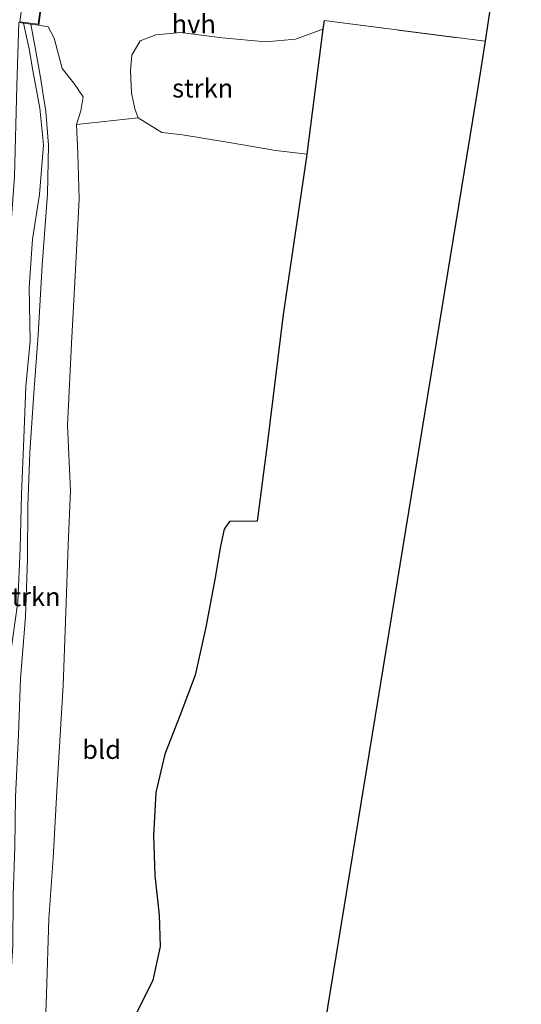
# Model space of a CAD drawing. Units: metres. Extents: x 79992 to 90006, y 387500 to 393751.
# Drawn here: x 80663 to 80730, y 389076 to 389207 of the extents above; entities that cross this region are included whole.
import ezdxf
from ezdxf.enums import TextEntityAlignment as Align

# ---------------------------------------------------------------- set-up
doc = ezdxf.new("R2010")
doc.units = ezdxf.units.M
doc.linetypes.add('IE-TERREINAFSCHEIDING', pattern=[10, 8, -2])
for name, color, linetype, lineweight in [('B-ME-GR-STRUIKEN-GV-B6', 93, 'Continuous', 18), ('B-ME-GW-KRUINLIJN-L-B1', 93, 'Continuous', 18), ('B-ME-GW-TEENLIJN-L-B1', 93, 'Continuous', 18), ('B-ME-IE-GRONDWERKLIJN-GROND_INGERICHT-GV-B6', 253, 'Continuous', 18), ('B-ME-IE-TERREINAFSCHEIDING-RASTERHEKWERK-L-B1', 8, 'IE-TERREINAFSCHEIDING', 18), ('B-ME-KG-KADASTRAAL-DAKRAND-L-B1', 13, 'Continuous', 18), ('B-ME-VH-VERH_SOORT-HALF_VERHARDING-GV-B6', 8, 'IE-TERREINAFSCHEIDING-NATUURLIJK-HOUTWAL', 18)]:
    doc.layers.add(name, color=color, linetype=linetype, lineweight=lineweight)
doc.layers.add('B-ME-IE-TERREINAFSCHEIDING-HAAGRASTER-L-B1', color=10, linetype='Continuous')
doc.layers.add('B-ME-KG-KADASTRAAL-OPNAMEDTMGRENS-L-B1', color=10, linetype='Continuous')
doc.styles.add('NLCS-ISO', font='NLCS-ISO.TTF')
doc.linetypes.add('IE-TERREINAFSCHEIDING-NATUURLIJK-HOUTWAL', pattern='A,7,-1.5,[67,NLCS.SHX,S=0.75,R=45,X=0,Y=0],-1.5,7,-1.5,[70,NLCS.SHX,S=0.75,R=0,X=0,Y=0],-1.5', length=20)

msp = doc.modelspace()

# ---------------------------------------------------------------- linework, layer by layer
at = {"layer": 'B-ME-GR-STRUIKEN-GV-B6'}
for points in [[(80654.808, 389061.54, 9.522), (80656.409, 389083.03, 9.558), (80657.691, 389105.737, 9.693), (80659.746, 389128.377, 10), (80660.859, 389151.211, 9.403), (80661.667, 389172.118, 8.87), (80662.697, 389186.265, 8.838), (80663.004, 389198.42, 8.659), (80663.291, 389206.901, 8.1), (80663.917, 389206.815, 8.1), (80664.912, 389206.679, 8.1), (80665.948, 389206.536, 8.1), (80667.212, 389206.317, 8.189), (80667.997, 389204.811, 8.141), (80669.099, 389200.754, 8.026), (80670.655, 389198.785, 8.07), (80671.903, 389196.944, 8.046), (80671.567, 389195.072, 7.938), (80670.995, 389193.255, 7.879)], [(80679.238, 389194.131, 8.078), (80678.802, 389195.325, 8.078), (80678.357, 389197.495, 8.086), (80678.22, 389200.453, 8.102), (80678.419, 389202.512, 8.07), (80679.534, 389204.439, 8.062), (80681.589, 389205.23, 8.086), (80684.976, 389205.567, 8.118), (80690.469, 389204.859, 8.137), (80696.331, 389204.287, 8.03), (80700.284, 389204.649, 8.09), (80703.961, 389206.006, 8.34), (80702.023, 389191.009, 8.17), (80701.796, 389189.255, 8.452), (80697.679, 389189.752, 8.034), (80691.155, 389190.858, 8.066), (80685.18, 389191.843, 7.958), (80682.418, 389192.184, 7.974), (80679.238, 389194.131, 8.078)], [(80670.995, 389193.255, 7.879), (80671.177, 389189.354, 7.867), (80671.376, 389183.29, 7.847), (80670.88, 389173.838, 7.771), (80670.331, 389163.95, 7.771), (80669.793, 389152.971, 7.827), (80670.19, 389144.228, 7.771), (80669.891, 389136.987, 7.755), (80669.581, 389127.965, 7.831), (80669.222, 389118.184, 7.839), (80668.431, 389104.831, 8.054), (80667.871, 389095.057, 8.058), (80667.286, 389086.939, 8.046), (80666.998, 389076.848, 8.165), (80666.723, 389069.321, 8.229)]]:
    msp.add_polyline3d(points, dxfattribs=at)
at = {"layer": 'B-ME-GW-KRUINLIJN-L-B1'}
for points in [[(80663.917, 389206.815, 8.1), (80664.684, 389203.348, 9.94), (80665.152, 389200.452, 9.952), (80666.103, 389195.406, 10.517), (80666.587, 389190.519, 10.664), (80666.067, 389183.866, 10.815), (80665.125, 389177.907, 10.823), (80664.665, 389171.439, 10.784), (80664.801, 389164.262, 10.835), (80664.243, 389158.244, 10.863), (80663.945, 389151.243, 11.193), (80663.64, 389143.762, 11.221), (80663.461, 389136.551, 11.126), (80663.17, 389129.341, 10.927), (80662.227, 389122.738, 11.345), (80661.776, 389115.395, 11.508), (80661.416, 389107.329, 11.325), (80661.489, 389098.967, 11.253), (80661.687, 389091.828, 10.935), (80661.582, 389085.329, 10.855), (80661.288, 389079.326, 10.983), (80660.741, 389071.98, 11.178)], [(80661.75, 389069.872, 10.998), (80661.996, 389075.852, 10.967), (80662.472, 389083.296, 10.899), (80662.535, 389090.059, 10.835), (80662.744, 389096.589, 11.058), (80662.85, 389103.288, 11.158), (80663.23, 389111.609, 11.309), (80663.517, 389119.043, 11.416), (80664.184, 389127.413, 11.185), (80664.441, 389135.105, 11.154), (80664.509, 389142.243, 11.166), (80664.766, 389149.344, 11.257), (80665.305, 389157.29, 10.907), (80665.872, 389165.09, 10.827), (80666.408, 389174.419, 10.788), (80667.141, 389183.93, 10.776), (80667.238, 389190.494, 10.692), (80666.883, 389194.998, 10.692), (80666.154, 389199.808, 10.119), (80665.435, 389203.769, 10.043), (80664.912, 389206.679, 8.1)]]:
    msp.add_polyline3d(points, dxfattribs=at)
at = {"layer": 'B-ME-GW-TEENLIJN-L-B1'}
msp.add_polyline3d([(80666.723, 389069.321, 8.229), (80666.998, 389076.848, 8.165), (80667.286, 389086.939, 8.046), (80667.871, 389095.057, 8.058), (80668.431, 389104.831, 8.054), (80669.222, 389118.184, 7.839), (80669.581, 389127.965, 7.831), (80669.891, 389136.987, 7.755), (80670.19, 389144.228, 7.771), (80669.793, 389152.971, 7.827), (80670.331, 389163.95, 7.771), (80670.88, 389173.838, 7.771), (80671.376, 389183.29, 7.847), (80671.177, 389189.354, 7.867), (80670.995, 389193.255, 7.879), (80671.567, 389195.072, 7.938), (80671.903, 389196.944, 8.046), (80670.655, 389198.785, 8.07), (80669.099, 389200.754, 8.026), (80667.997, 389204.811, 8.141), (80667.212, 389206.317, 8.189), (80665.948, 389206.536, 8.1)], dxfattribs=at)
at = {"layer": 'B-ME-IE-GRONDWERKLIJN-GROND_INGERICHT-GV-B6'}
for points in [[(80678.04, 389072.356, 8.543), (80681.223, 389078.749, 8.487), (80682.186, 389083.222, 8.377), (80682.046, 389087.439, 8.393), (80681.478, 389092.753, 8.393), (80681.301, 389098.054, 8.53), (80681.622, 389103.844, 8.53), (80682.796, 389108.986, 8.53), (80684.805, 389114.133, 8.413), (80686.858, 389119.57, 8.413), (80688.318, 389125.978, 8.413), (80689.488, 389132.35, 8.413), (80690.277, 389136.809, 8.413), (80690.731, 389139.106, 8.413), (80691.476, 389140.098, 8.413), (80695.142, 389140.142, 8.413), (80696.539, 389150.784, 8.413), (80698.624, 389167.817, 8.577), (80701.752, 389188.913, 8.507), (80701.796, 389189.255, 8.452), (80702.023, 389191.009, 8.17), (80703.961, 389206.006, 8.34), (80704.112, 389207.175, 8.353), (80725.644, 389204.374, 8.643), (80724.738, 389198.453, 8.38), (80700.064, 389047.537, 7.982)], [(80666.723, 389069.321, 8.229), (80666.998, 389076.848, 8.165), (80667.286, 389086.939, 8.046), (80667.871, 389095.057, 8.058), (80668.431, 389104.831, 8.054), (80669.222, 389118.184, 7.839), (80669.581, 389127.965, 7.831), (80669.891, 389136.987, 7.755), (80670.19, 389144.228, 7.771), (80669.793, 389152.971, 7.827), (80670.331, 389163.95, 7.771), (80670.88, 389173.838, 7.771), (80671.376, 389183.29, 7.847), (80671.177, 389189.354, 7.867), (80670.995, 389193.255, 7.879), (80679.238, 389194.131, 8.078)], [(80679.238, 389194.131, 8.078), (80682.418, 389192.184, 7.974), (80685.18, 389191.843, 7.958), (80691.155, 389190.858, 8.066), (80697.679, 389189.752, 8.034), (80701.796, 389189.255, 8.452), (80701.752, 389188.913, 8.507), (80698.624, 389167.817, 8.577), (80696.539, 389150.784, 8.413), (80695.142, 389140.142, 8.413), (80691.476, 389140.098, 8.413), (80690.731, 389139.106, 8.413), (80690.277, 389136.809, 8.413), (80689.488, 389132.35, 8.413), (80688.318, 389125.978, 8.413), (80686.858, 389119.57, 8.413), (80684.805, 389114.133, 8.413), (80682.796, 389108.986, 8.53), (80681.622, 389103.844, 8.53), (80681.301, 389098.054, 8.53), (80681.478, 389092.753, 8.393), (80682.046, 389087.439, 8.393), (80682.186, 389083.222, 8.377), (80681.223, 389078.749, 8.487), (80678.04, 389072.356, 8.543)]]:
    msp.add_polyline3d(points, dxfattribs=at)
at = {"layer": 'B-ME-IE-TERREINAFSCHEIDING-HAAGRASTER-L-B1'}
msp.add_polyline3d([(80704.112, 389207.175, 8.353), (80703.961, 389206.006, 8.34), (80702.023, 389191.009, 8.17), (80701.796, 389189.255, 8.452), (80701.752, 389188.913, 8.507), (80698.624, 389167.817, 8.577), (80696.539, 389150.784, 8.413), (80695.142, 389140.142, 8.413), (80691.476, 389140.098, 8.413), (80690.731, 389139.106, 8.413), (80690.277, 389136.809, 8.413), (80689.488, 389132.35, 8.413), (80688.318, 389125.978, 8.413), (80686.858, 389119.57, 8.413), (80684.805, 389114.133, 8.413), (80682.796, 389108.986, 8.53), (80681.622, 389103.844, 8.53), (80681.301, 389098.054, 8.53), (80681.478, 389092.753, 8.393), (80682.046, 389087.439, 8.393), (80682.186, 389083.222, 8.377), (80681.223, 389078.749, 8.487), (80678.04, 389072.356, 8.543)], dxfattribs=at)
at = {"layer": 'B-ME-IE-TERREINAFSCHEIDING-RASTERHEKWERK-L-B1'}
msp.add_line((80704.112, 389207.175, 8.353), (80725.644, 389204.374, 8.643), dxfattribs=at)
at = {"layer": 'B-ME-KG-KADASTRAAL-DAKRAND-L-B1'}
msp.add_polyline3d([(80665.862, 389206.649, 10.58), (80663.403, 389206.986, 10.58), (80664.072, 389211.926, 10.58), (80666.531, 389211.591, 10.58), (80665.862, 389206.649, 10.58)], dxfattribs=at)
at = {"layer": 'B-ME-KG-KADASTRAAL-OPNAMEDTMGRENS-L-B1'}
msp.add_polyline3d([(80716.776, 389356.244, 7.847), (80714.175, 389268.905, 8.177), (80730.492, 389266.813, 8.177), (80730.046, 389263.046, 8.209), (80729.825, 389261.185, 8.273), (80729.427, 389257.828, 7.282), (80729.41, 389257.681, 7.36), (80729.23, 389256.154, 7.3), (80729.218, 389256.052, 7.131), (80728.916, 389253.505, 7.183), (80728.468, 389251.177, 7.115), (80728.44, 389251.031, 7.263), (80728.175, 389249.652, 7.21), (80728.158, 389249.566, 7.313), (80727.57, 389246.509, 8.002), (80727.322, 389245.223, 8.273), (80725.344, 389234.944, 8.57), (80730.224, 389234.315, 8.573), (80726.242, 389208.286, 8.631), (80725.644, 389204.374, 8.643), (80724.738, 389198.453, 8.38), (80700.064, 389047.537, 7.982)], dxfattribs=at)
at = {"layer": 'B-ME-VH-VERH_SOORT-HALF_VERHARDING-GV-B6'}
msp.add_polyline3d([(80726.242, 389208.286, 8.631), (80725.644, 389204.374, 8.643), (80704.112, 389207.175, 8.353), (80703.961, 389206.006, 8.34), (80700.284, 389204.649, 8.09), (80696.331, 389204.287, 8.03), (80690.469, 389204.859, 8.137), (80684.976, 389205.567, 8.118), (80681.589, 389205.23, 8.086), (80679.534, 389204.439, 8.062), (80678.419, 389202.512, 8.07), (80678.22, 389200.453, 8.102), (80678.357, 389197.495, 8.086), (80678.802, 389195.325, 8.078), (80679.238, 389194.131, 8.078), (80670.995, 389193.255, 7.879), (80671.567, 389195.072, 7.938), (80671.903, 389196.944, 8.046), (80670.655, 389198.785, 8.07), (80669.099, 389200.754, 8.026), (80667.997, 389204.811, 8.141), (80667.212, 389206.317, 8.189), (80665.948, 389206.536, 8.1), (80666.644, 389211.677, 8.1)], dxfattribs=at)

# ---------------------------------------------------------------- texts
at = {"layer": 'B-ME-GR-STRUIKEN-GV-B6', "ltscale": 0.2, "style": 'NLCS-ISO'}
for p in [(80687.8773, 389198.1045), (80664.7874, 389130.0426)]:
    msp.add_text('strkn', height=2.5, dxfattribs=at).set_placement(p, align=Align.MIDDLE_CENTER)
at = {"layer": 'B-ME-IE-GRONDWERKLIJN-GROND_INGERICHT-GV-B6', "ltscale": 0.2, "style": 'NLCS-ISO'}
msp.add_text('bld', height=2.5, dxfattribs=at).set_placement((80674.3523, 389109.6018), align=Align.MIDDLE_CENTER)
at = {"layer": 'B-ME-VH-VERH_SOORT-HALF_VERHARDING-GV-B6', "ltscale": 0.2, "style": 'NLCS-ISO'}
msp.add_text('hvh', height=2.5, dxfattribs=at).set_placement((80686.6857, 389206.6881), align=Align.MIDDLE_CENTER)

doc.saveas('drawing.dxf')
